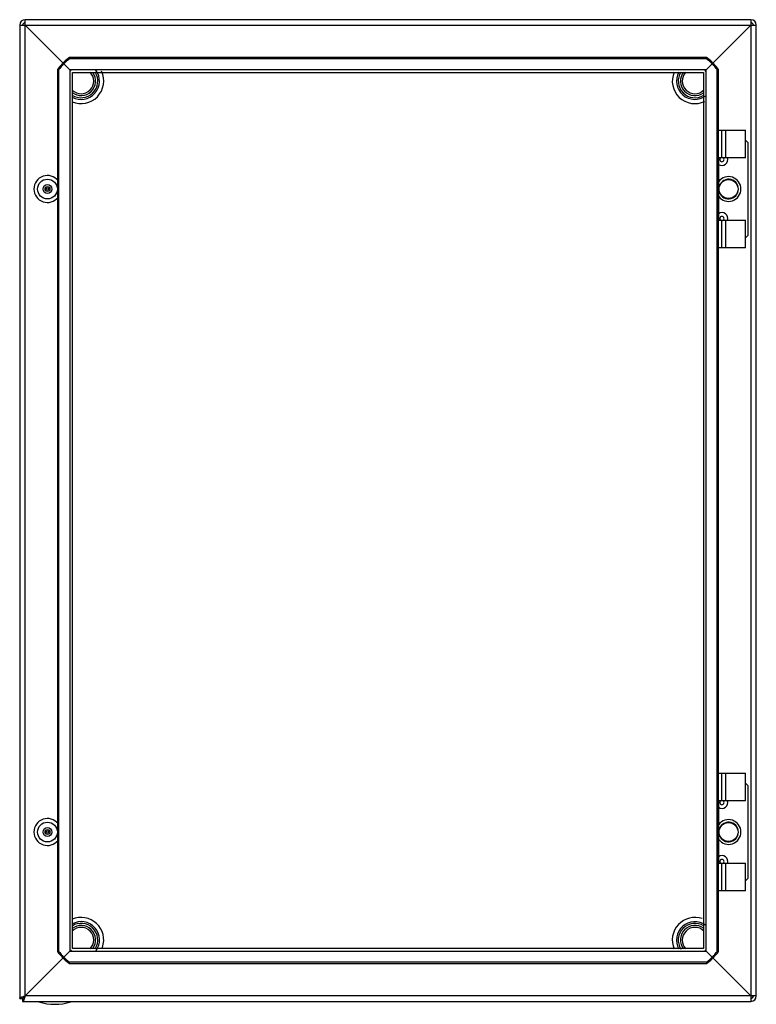
# Model space of a CAD drawing. Units: millimetres. Extents: x 42 to 342, y 62 to 463.
import ezdxf

# ---------------------------------------------------------------- set-up
doc = ezdxf.new("R2010")
doc.units = ezdxf.units.MM
doc.header["$LTSCALE"] = 34.43295
doc.layers.get('0').update_dxf_attribs({"linetype": 'CONTINUOUS'})

msp = doc.modelspace()

# ---------------------------------------------------------------- linework, layer by layer
at = {"color": 7, "linetype": 'Continuous'}
for p, q in [((43.8, 65.3), (43.8, 463.1)), ((339.4, 463.1), (43.8, 463.1)), ((339.4, 463.1), (339.4, 63.1)), ((41.6, 460.9), (41.6, 64.3)), ((41.6, 460.9), (341.6, 460.9)), ((43.8, 460.9), (62, 442.7)), ((339.4, 460.9), (321.2, 442.7)), ((341.6, 65.3), (341.6, 460.9)), ((59.55, 445.15), (59.55, 445.75)), ((61.92, 447.7), (61.92, 447.1)), ((321.27, 447.7), (61.92, 447.7)), ((321.27, 447.1), (61.92, 447.1)), ((321.27, 447.1), (321.27, 447.7)), ((323.65, 445.15), (323.65, 445.75)), ((57, 442.78), (57, 83.42)), ((57, 442.78), (57.6, 442.78)), ((57.6, 83.42), (57.6, 442.78)), ((58.95, 445.15), (59.55, 445.15)), ((62, 442.7), (62, 83.5)), ((321.2, 442.7), (62, 442.7)), ((63.1, 84.6), (63.1, 441.6)), ((63.1, 441.6), (320.1, 441.6)), ((320.1, 441.6), (320.1, 84.6)), ((321.2, 83.5), (321.2, 442.7)), ((323.65, 445.15), (324.25, 445.15)), ((325.6, 83.42), (325.6, 442.78)), ((325.6, 442.78), (326.2, 442.78)), ((326.2, 83.42), (326.2, 442.78)), ((326.2, 418.1), (337.2, 418.1)), ((327.6, 406.8), (327.6, 418.1)), ((329, 418.1), (329, 406.8)), ((337.2, 406.8), (337.2, 418.1)), ((338.1, 413.1), (337.2, 414)), ((338.1, 413.1), (338.1, 375.1)), ((326.3, 381.4), (326.3, 406.8)), ((337.2, 406.8), (326.3, 406.8)), ((326.3, 381.4), (337.2, 381.4)), ((327.6, 370.1), (327.6, 381.4)), ((329, 381.4), (329, 370.1)), ((337.2, 370.1), (337.2, 381.4)), ((337.2, 374.2), (338.1, 375.1)), ((337.2, 370.1), (326.2, 370.1)), ((326.2, 156.1), (337.2, 156.1)), ((327.6, 144.8), (327.6, 156.1)), ((329, 156.1), (329, 144.8)), ((337.2, 144.8), (337.2, 156.1)), ((338.1, 151.1), (337.2, 152)), ((338.1, 151.1), (338.1, 113.1)), ((337.2, 144.8), (326.3, 144.8)), ((326.3, 119.4), (326.3, 144.8)), ((326.3, 119.4), (337.2, 119.4)), ((327.6, 108.1), (327.6, 119.4)), ((329, 119.4), (329, 108.1)), ((337.2, 108.1), (337.2, 119.4)), ((337.2, 112.2), (338.1, 113.1)), ((337.2, 108.1), (326.2, 108.1)), ((320.1, 84.6), (63.1, 84.6)), ((62, 83.5), (43.8, 65.3)), ((57.6, 83.42), (57, 83.42)), ((58.95, 81.05), (59.55, 81.05)), ((59.55, 80.45), (59.55, 81.05)), ((62, 83.5), (321.2, 83.5)), ((339.4, 65.3), (321.2, 83.5)), ((323.65, 81.05), (324.25, 81.05)), ((323.65, 80.45), (323.65, 81.05)), ((326.2, 83.42), (325.6, 83.42)), ((321.27, 79.1), (61.92, 79.1)), ((61.92, 78.5), (61.92, 79.1)), ((61.92, 78.5), (321.27, 78.5)), ((321.27, 79.1), (321.27, 78.5)), ((41.6, 64.3), (42.8, 64.3)), ((42.8, 64.3), (42.8, 63.1)), ((42.93, 64.3), (42.95, 64.45)), ((42.95, 64.45), (43.42, 64.92)), ((43.41, 64.91), (42.95, 64.45)), ((42.95, 64.45), (42.98, 64.77)), ((43.17, 64.48), (42.95, 64.45)), ((42.95, 64.45), (42.95, 64.45)), ((43.71, 65.21), (43.41, 64.91)), ((43.41, 64.91), (43.57, 65.07)), ((341.6, 65.3), (43.8, 65.3)), ((42.8, 63.1), (339.4, 63.1)), ((49.4, 62.9), (49.4, 63.1)), ((62.4, 62.9), (49.4, 62.9)), ((62.4, 63.1), (62.4, 62.9))]:
    msp.add_line(p, q, dxfattribs=at)
for centre, radius in [((52.9, 394.1), 4.03), ((330.3, 394.1), 3.85), ((52.9, 394.1), 1.8), ((52.9, 394.1), 0.992), ((52.9, 394.1), 0.5), ((52.9, 132.1), 4.03), ((52.9, 132.1), 1.8), ((52.9, 132.1), 0.992), ((52.9, 132.1), 0.5), ((330.3, 132.1), 3.85)]:
    msp.add_circle(centre, radius, dxfattribs=at)
for centre, radius, start, end in [((43.8, 460.9), 2.2, 90, 180), ((43.8, 460.9), 1, 90, 180), ((339.4, 460.9), 2.2, 0, 90), ((339.4, 460.9), 1, 0, 90), ((73.32, 431.39), 19.9, 124.9519, 133.8065), ((73.1, 431.03), 19.57, 130.8469, 133.8255), ((73.53, 430.52), 20.24, 125.0049, 130.8291), ((309.73, 431.22), 20.12, 46.2422, 54.9994), ((309.66, 430.52), 20.24, 49.1709, 54.9951), ((310.1, 431.03), 19.57, 46.1745, 49.1531), ((73.48, 431.23), 20.12, 136.2422, 144.9994), ((74.18, 431.16), 20.24, 139.1709, 144.9951), ((73.67, 431.6), 19.57, 136.1745, 139.1531), ((66.6, 438.1), 6.79, 237.1544, 31.6809), ((66.6, 438.1), 9.21, 246.5666, 25.8742), ((66.6, 438.1), 5.92, 231.876, 36.3834), ((66.6, 438.1), 7.48, 241.0328, 35.9498), ((66.6, 438.1), 5.15, 225.4284, 45.0294), ((316.6, 438.1), 9.21, 156.5666, 295.8742), ((316.6, 438.1), 7.48, 151.0328, 305.9498), ((316.6, 438.1), 6.79, 147.1544, 301.6809), ((316.6, 438.1), 5.92, 141.876, 306.3834), ((316.6, 438.1), 5.15, 135.4284, 315.1517), ((309.53, 431.6), 19.57, 40.8469, 43.8255), ((309.89, 431.38), 19.9, 34.9519, 43.8065), ((309.02, 431.16), 20.24, 35.0049, 40.8291), ((327.6, 406.1), 2.37, 234.9268, 18.9387), ((327.6, 406.1), 0.857, 111.9442, 68.0558), ((52.9, 394.1), 5.5, 38.3751, 321.6249), ((330.3, 394.1), 5.05, 217.3383, 142.7694), ((330.3, 394.1), 4, 188.1068, 172.0725), ((327.6, 382.1), 2.37, 341.1273, 125.1075), ((327.6, 382.1), 0.857, 291.9442, 248.0558), ((327.6, 144.1), 2.37, 234.9268, 18.9387), ((327.6, 144.1), 0.857, 111.9442, 68.0558), ((52.9, 132.1), 5.5, 38.3751, 321.6249), ((330.3, 132.1), 5.05, 217.2988, 142.7648), ((330.3, 132.1), 4, 188.1068, 172.0725), ((327.6, 120.1), 2.37, 341.1273, 125.1075), ((327.6, 120.1), 0.857, 291.9442, 248.0558), ((66.6, 88.1), 9.21, 340.9404, 113.3948), ((316.6, 88.1), 9.21, 70.9404, 203.3948), ((66.6, 88.1), 6.79, 328.452, 122.8408), ((66.6, 88.1), 5.92, 323.7031, 128.2078), ((66.6, 88.1), 7.48, 324.2893, 119.2819), ((66.6, 88.1), 5.15, 314.9762, 134.6345), ((316.6, 88.1), 7.48, 54.2893, 209.2819), ((316.6, 88.1), 6.79, 58.452, 212.8408), ((316.6, 88.1), 5.92, 53.7031, 218.2078), ((316.6, 88.1), 5.15, 44.9779, 224.6345), ((73.31, 94.82), 19.9, 214.9519, 223.8065), ((74.18, 95.04), 20.24, 215.0049, 220.8291), ((73.67, 94.6), 19.57, 220.8469, 223.8255), ((73.1, 95.17), 19.57, 226.1745, 229.1531), ((73.46, 94.98), 20.12, 226.2422, 234.9994), ((73.53, 95.68), 20.24, 229.1709, 234.9951), ((309.87, 94.81), 19.9, 304.9519, 313.8065), ((309.66, 95.68), 20.24, 305.0049, 310.8291), ((310.1, 95.17), 19.57, 310.8469, 313.8255), ((309.53, 94.6), 19.57, 316.1745, 319.1531), ((309.72, 94.96), 20.12, 316.2422, 324.9994), ((309.02, 95.04), 20.24, 319.1709, 324.9951), ((339.4, 65.3), 2.2, 270, 360), ((339.4, 65.3), 1, 270, 360), ((55.9, 83.52), 21.62, 252.5077, 287.4923)]:
    msp.add_arc(centre, radius, start, end, dxfattribs=at)
for points, knots in [([(62.58, 442.33), (62.54, 442.36), (62.35, 442.5), (62.15, 442.61), (62, 442.7)], [0, 0, 0, 0, 0.230202, 1, 1, 1, 1]), ([(62, 442.7), (62.03, 442.64), (62.15, 442.42), (62.29, 442.21), (62.4, 442.07)], [0, 0, 0, 0, 0.270734, 1, 1, 1, 1]), ([(321.2, 442.7), (321.14, 442.67), (320.92, 442.54), (320.71, 442.41), (320.57, 442.3)], [0, 0, 0, 0, 0.270734, 1, 1, 1, 1]), ([(320.83, 442.11), (320.86, 442.16), (321, 442.34), (321.11, 442.54), (321.2, 442.7)], [0, 0, 0, 0, 0.230202, 1, 1, 1, 1]), ([(62.36, 84.08), (62.33, 84.04), (62.2, 83.85), (62.08, 83.65), (62, 83.5)], [0, 0, 0, 0, 0.230202, 1, 1, 1, 1]), ([(62, 83.5), (62.06, 83.53), (62.27, 83.65), (62.48, 83.79), (62.63, 83.9)], [0, 0, 0, 0, 0.270734, 1, 1, 1, 1]), ([(320.61, 83.87), (320.66, 83.83), (320.84, 83.7), (321.04, 83.59), (321.2, 83.5)], [0, 0, 0, 0, 0.230202, 1, 1, 1, 1]), ([(321.2, 83.5), (321.17, 83.56), (321.04, 83.77), (320.91, 83.98), (320.8, 84.13)], [0, 0, 0, 0, 0.270734, 1, 1, 1, 1]), ([(41.6, 64.3), (41.6, 64.43), (41.84, 64.61), (42.16, 64.77), (42.4, 64.86), (42.53, 64.91)], [0, 0, 0, 0, 0.342979, 0.633921, 1, 1, 1, 1]), ([(42.53, 64.91), (42.63, 64.94), (43.05, 65.08), (43.47, 65.21), (43.8, 65.3)], [0, 0, 0, 0, 0.230683, 1, 1, 1, 1]), ([(43.8, 65.3), (43.67, 65.22), (43.42, 65.06), (43.04, 64.79), (42.8, 64.49), (42.8, 64.3)], [0, 0, 0, 0, 0.315802, 0.599307, 1, 1, 1, 1]), ([(42.8, 64.3), (42.99, 64.3), (43.28, 64.55), (43.56, 64.93), (43.72, 65.17), (43.8, 65.3)], [0, 0, 0, 0, 0.40069, 0.684196, 1, 1, 1, 1]), ([(43.8, 65.3), (43.77, 65.19), (43.64, 64.76), (43.52, 64.34), (43.41, 64.04)], [0, 0, 0, 0, 0.263254, 1, 1, 1, 1]), ([(43.41, 64.04), (43.36, 63.9), (43.27, 63.66), (43.11, 63.34), (42.93, 63.1), (42.8, 63.1)], [0, 0, 0, 0, 0.366082, 0.657013, 1, 1, 1, 1])]:
    msp.add_open_spline(points, degree=3, knots=knots, dxfattribs=at)

doc.saveas('drawing.dxf')
